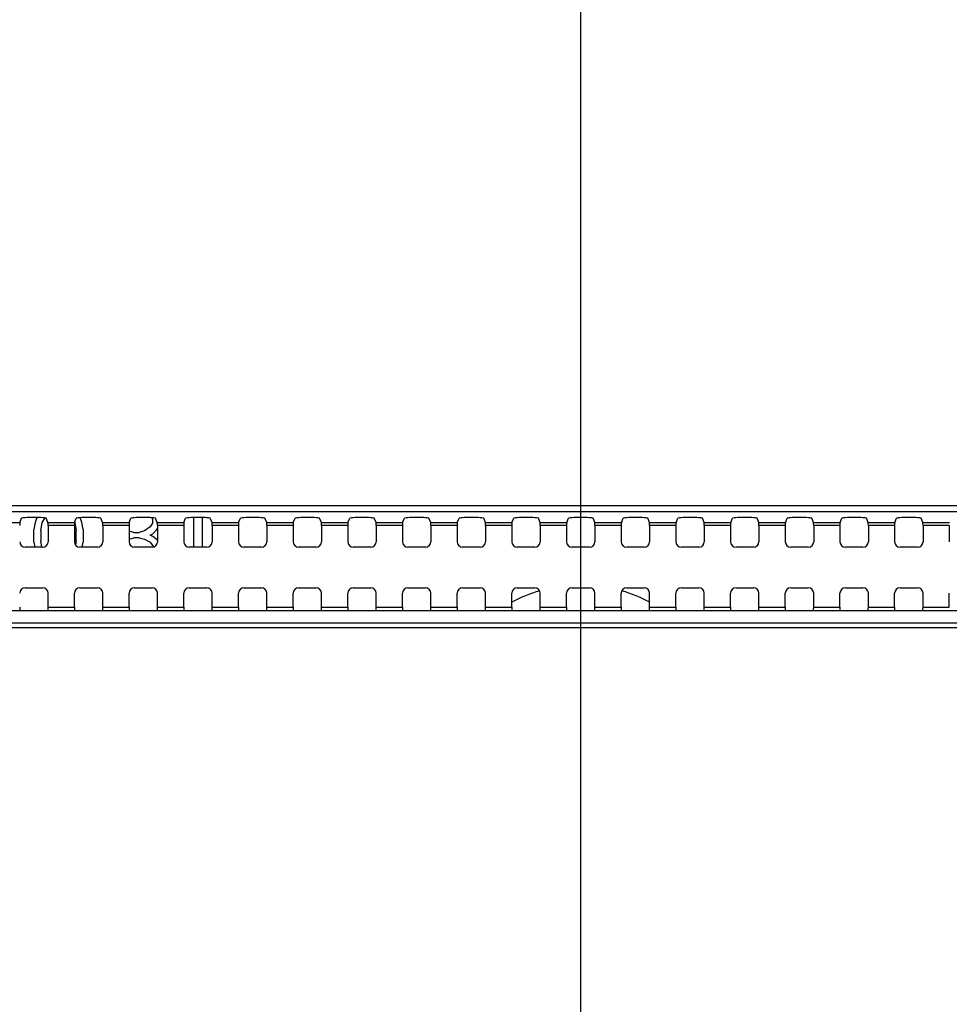
# Model space of a CAD drawing. Units: millimetres. Extents: x 0 to 1189, y 0 to 841.
# Drawn here: x 986 to 1011, y 326 to 353 of the extents above; entities that cross this region are included whole.
import ezdxf

# ---------------------------------------------------------------- set-up
doc = ezdxf.new("R2010")
doc.units = ezdxf.units.MM
doc.header["$LTSCALE"] = 65.395
doc.layers.get('0').update_dxf_attribs({"linetype": 'CONTINUOUS'})
for name, color, linetype in [('3_ALL_AXES', 7, 'CONTINUOUS'), ('7_ALL_FEATURES', 7, 'CONTINUOUS'), ('DEF_DRAFT_DIM', 7, 'CONTINUOUS')]:
    doc.layers.add(name, color=color, linetype=linetype)
doc.styles.add('TEXTSTYLE_2', font='ar_wgl__.ttf')
doc.dimstyles.new('DIMSTYLE_3', dxfattribs={"dimtxt": 8, "dimasz": 3, "dimexe": 0.8, "dimexo": 0.2, "dimgap": 2, "dimtad": 1, "dimlfac": 3.333333, "dimdsep": 46, "dimtxsty": 'TEXTSTYLE_2', "dimblk": 'OPEN', "dimblk1": 'OPEN', "dimblk2": 'OPEN', "dimcen": 0.09, "dimazin": 2, "dimtp": 0.8, "dimtm": 0.8, "dimtfac": 1, "dimtofl": 0, "dimtmove": 0, "dimatfit": 3, "dimldrblk": 'OPEN', "dimfxl": 1, "dimtolj": 1, "dimarcsym": 0})
doc.dimstyles.new('DIMSTYLE_7', dxfattribs={"dimtxt": 8, "dimasz": 3, "dimexe": 0.8, "dimexo": 0.2, "dimgap": 2, "dimtad": 1, "dimlfac": 3.333333, "dimdsep": 46, "dimtxsty": 'TEXTSTYLE_2', "dimblk": 'OPEN', "dimblk1": 'OPEN', "dimblk2": 'OPEN', "dimcen": 0.09, "dimazin": 2, "dimtp": 0.5, "dimtm": 0.5, "dimtfac": 1, "dimtofl": 0, "dimtmove": 0, "dimatfit": 3, "dimldrblk": 'OPEN', "dimfxl": 1, "dimtolj": 1, "dimarcsym": 0})

# ---------------------------------------------------------------- blocks, each defined once
blk = doc.blocks.new('_OPEN')
at = {"color": 0, "linetype": 'ByBlock'}
for p, q in [((0, 0), (-1, 0.1167)), ((-1, -0.1167), (0, 0)), ((-1, 0), (0, 0))]:
    blk.add_line(p, q, dxfattribs=at)
blk = doc.blocks.new('*D17')
at = {"layer": 'DEF_DRAFT_DIM', "color": 2, "linetype": 'Continuous', "transparency": 16777216}
for p, q in [((911.015, 303.494), (911.015, 379.874)), ((1001.015, 303.494), (1001.015, 379.874)), ((911.015, 379.074), (956.015, 379.074)), ((1001.015, 379.074), (956.015, 379.074))]:
    blk.add_line(p, q, dxfattribs=at)
at = {"layer": 'DEF_DRAFT_DIM', "color": 2, "linetype": 'Continuous', "transparency": 16777216, "xscale": 3, "yscale": 3, "zscale": 3, "rotation": 180}
blk.add_blockref('_OPEN', (911.015, 379.074), dxfattribs=at)
at = {"layer": 'DEF_DRAFT_DIM', "color": 2, "linetype": 'Continuous', "transparency": 16777216, "xscale": 3, "yscale": 3, "zscale": 3}
blk.add_blockref('_OPEN', (1001.015, 379.074), dxfattribs=at)
blk = doc.blocks.new('*D18')
at = {"layer": 'DEF_DRAFT_DIM', "color": 2, "linetype": 'Continuous', "transparency": 16777216}
for p, q in [((1001.015, 303.494), (1001.015, 379.874)), ((1141.175, 363.674), (1141.175, 379.874)), ((1001.015, 379.074), (1071.095, 379.074)), ((1141.175, 379.074), (1071.095, 379.074))]:
    blk.add_line(p, q, dxfattribs=at)
at = {"layer": 'DEF_DRAFT_DIM', "color": 2, "linetype": 'Continuous', "transparency": 16777216, "xscale": 3, "yscale": 3, "zscale": 3, "rotation": 180}
blk.add_blockref('_OPEN', (1001.015, 379.074), dxfattribs=at)
at = {"layer": 'DEF_DRAFT_DIM', "color": 2, "linetype": 'Continuous', "transparency": 16777216, "xscale": 3, "yscale": 3, "zscale": 3}
blk.add_blockref('_OPEN', (1141.175, 379.074), dxfattribs=at)
blk = doc.blocks.new('*D19')
at = {"layer": 'DEF_DRAFT_DIM', "color": 2, "linetype": 'Continuous', "transparency": 16777216}
for p, q in [((1140.775, 364.074), (1156.975, 364.074)), ((1156.175, 364.074), (1156.175, 333.684)), ((1156.175, 303.294), (1156.175, 333.684)), ((1001.215, 303.294), (1156.975, 303.294))]:
    blk.add_line(p, q, dxfattribs=at)
at = {"layer": 'DEF_DRAFT_DIM', "color": 2, "linetype": 'Continuous', "transparency": 16777216, "xscale": 3, "yscale": 3, "zscale": 3}
for p, rotation in [((1156.175, 364.074), 90), ((1156.175, 303.294), 270)]:
    blk.add_blockref('_OPEN', p, dxfattribs=dict(at, rotation=rotation))

msp = doc.modelspace()

# ---------------------------------------------------------------- linework, layer by layer
at = {"layer": '3_ALL_AXES', "color": 7, "linetype": 'Continuous'}
for p, q in [((829.3545, 339.5226), (1082.6745, 339.5226)), ((1082.6745, 339.3571), (829.3545, 339.3571)), ((829.3545, 336.3091), (1082.6745, 336.3091)), ((1082.6745, 336.1744), (829.3545, 336.1744))]:
    msp.add_line(p, q, dxfattribs=at)
at = {"layer": '7_ALL_FEATURES', "color": 7, "linetype": 'Continuous'}
for p, q in [((985.6289, 339.064), (985.6771, 339.1768)), ((986.2022, 339.1943), (985.8269, 339.1943)), ((986.4001, 339.064), (986.352, 339.1768)), ((987.1289, 339.064), (987.1771, 339.1768)), ((987.7022, 339.1943), (987.3269, 339.1943)), ((987.9001, 339.064), (987.852, 339.1768)), ((988.6289, 339.064), (988.6771, 339.1768)), ((989.2022, 339.1943), (988.8269, 339.1943)), ((989.4001, 339.064), (989.352, 339.1768)), ((990.1289, 339.064), (990.1771, 339.1768)), ((990.7022, 339.1943), (990.3269, 339.1943)), ((990.9001, 339.064), (990.852, 339.1768)), ((991.6289, 339.064), (991.6771, 339.1768)), ((992.2022, 339.1943), (991.8269, 339.1943)), ((992.4001, 339.064), (992.352, 339.1768)), ((993.1289, 339.064), (993.1771, 339.1768)), ((993.7022, 339.1943), (993.3269, 339.1943)), ((993.9001, 339.064), (993.852, 339.1768)), ((994.6289, 339.064), (994.6771, 339.1768)), ((995.2022, 339.1943), (994.8269, 339.1943)), ((995.4001, 339.064), (995.352, 339.1768)), ((996.1289, 339.064), (996.1771, 339.1768)), ((996.7022, 339.1943), (996.3269, 339.1943)), ((996.9001, 339.064), (996.852, 339.1768)), ((997.6289, 339.064), (997.6771, 339.1768)), ((998.2022, 339.1943), (997.8269, 339.1943)), ((998.4001, 339.064), (998.352, 339.1768)), ((999.1289, 339.064), (999.1771, 339.1768)), ((999.7022, 339.1943), (999.3269, 339.1943)), ((999.9001, 339.064), (999.852, 339.1768)), ((1000.6289, 339.064), (1000.6771, 339.1768)), ((1001.2022, 339.1943), (1000.8269, 339.1943)), ((1001.4001, 339.064), (1001.352, 339.1768)), ((1002.1289, 339.064), (1002.1771, 339.1768)), ((1002.7022, 339.1943), (1002.3269, 339.1943)), ((1002.9001, 339.064), (1002.852, 339.1768)), ((1003.6289, 339.064), (1003.6771, 339.1768)), ((1004.2022, 339.1943), (1003.8269, 339.1943)), ((1004.4001, 339.064), (1004.352, 339.1768)), ((1005.1289, 339.064), (1005.1771, 339.1768)), ((1005.7022, 339.1943), (1005.3269, 339.1943)), ((1005.9001, 339.064), (1005.852, 339.1768)), ((1006.6289, 339.064), (1006.6771, 339.1768)), ((1007.2022, 339.1943), (1006.8269, 339.1943)), ((1007.4001, 339.064), (1007.352, 339.1768)), ((1008.1289, 339.064), (1008.1771, 339.1768)), ((1008.7022, 339.1943), (1008.3269, 339.1943)), ((1008.9001, 339.064), (1008.852, 339.1768)), ((1009.6289, 339.064), (1009.6771, 339.1768)), ((1010.2022, 339.1943), (1009.8269, 339.1943)), ((1010.4001, 339.064), (1010.352, 339.1768)), ((984.9001, 339.064), (985.6289, 339.064)), ((986.4001, 339.064), (987.1289, 339.064)), ((986.4043, 338.9747), (986.4043, 338.5327)), ((987.1248, 338.9747), (986.4043, 338.9747)), ((987.1248, 338.9747), (987.1248, 338.5327)), ((987.9001, 339.064), (988.6289, 339.064)), ((987.9043, 338.9747), (987.9043, 338.5327)), ((988.6248, 338.9747), (987.9043, 338.9747)), ((988.6248, 338.9747), (988.6248, 338.5327)), ((989.4001, 339.064), (990.1289, 339.064)), ((989.4043, 338.9747), (989.4043, 338.5327)), ((990.1248, 338.9747), (989.4043, 338.9747)), ((990.1248, 338.9747), (990.1248, 338.5327)), ((990.9001, 339.064), (991.6289, 339.064)), ((990.9043, 338.9747), (990.9043, 338.5327)), ((991.6248, 338.9747), (990.9043, 338.9747)), ((991.6248, 338.9747), (991.6248, 338.5327)), ((992.4001, 339.064), (993.1289, 339.064)), ((992.4043, 338.9747), (992.4043, 338.5327)), ((993.1248, 338.9747), (992.4043, 338.9747)), ((993.1248, 338.9747), (993.1248, 338.5327)), ((993.9001, 339.064), (994.6289, 339.064)), ((993.9043, 338.9747), (993.9043, 338.5327)), ((994.6248, 338.9747), (993.9043, 338.9747)), ((994.6248, 338.9747), (994.6248, 338.5327)), ((995.4001, 339.064), (996.1289, 339.064)), ((995.4043, 338.9747), (995.4043, 338.5327)), ((996.1248, 338.9747), (995.4043, 338.9747)), ((996.1248, 338.9747), (996.1248, 338.5327)), ((996.9001, 339.064), (997.6289, 339.064)), ((996.9043, 338.9747), (996.9043, 338.5327)), ((997.6248, 338.9747), (996.9043, 338.9747)), ((997.6248, 338.9747), (997.6248, 338.5327)), ((998.4001, 339.064), (999.1289, 339.064)), ((998.4043, 338.9747), (998.4043, 338.5327)), ((999.1248, 338.9747), (998.4043, 338.9747)), ((999.1248, 338.9747), (999.1248, 338.5327)), ((999.9001, 339.064), (1000.6289, 339.064)), ((999.9043, 338.9747), (999.9043, 338.5327)), ((1000.6248, 338.9747), (999.9043, 338.9747)), ((1000.6248, 338.9747), (1000.6248, 338.5327)), ((1001.4001, 339.064), (1002.1289, 339.064)), ((1001.4043, 338.9747), (1001.4043, 338.5327)), ((1002.1248, 338.9747), (1001.4043, 338.9747)), ((1002.1248, 338.9747), (1002.1248, 338.5327)), ((1002.9001, 339.064), (1003.6289, 339.064)), ((1002.9043, 338.9747), (1002.9043, 338.5327)), ((1003.6248, 338.9747), (1002.9043, 338.9747)), ((1003.6248, 338.9747), (1003.6248, 338.5327)), ((1004.4001, 339.064), (1005.1289, 339.064)), ((1004.4043, 338.9747), (1004.4043, 338.5327)), ((1005.1248, 338.9747), (1004.4043, 338.9747)), ((1005.1248, 338.9747), (1005.1248, 338.5327)), ((1005.9001, 339.064), (1006.6289, 339.064)), ((1005.9043, 338.9747), (1005.9043, 338.5327)), ((1006.6248, 338.9747), (1005.9043, 338.9747)), ((1006.6248, 338.9747), (1006.6248, 338.5327)), ((1007.4001, 339.064), (1008.1289, 339.064)), ((1007.4043, 338.9747), (1007.4043, 338.5327)), ((1008.1248, 338.9747), (1007.4043, 338.9747)), ((1008.1248, 338.9747), (1008.1248, 338.5327)), ((1008.9001, 339.064), (1009.6289, 339.064)), ((1008.9043, 338.9747), (1008.9043, 338.5327)), ((1009.6248, 338.9747), (1008.9043, 338.9747)), ((1009.6248, 338.9747), (1009.6248, 338.5327)), ((1010.4001, 339.064), (1011.1289, 339.064)), ((1010.4043, 338.9747), (1010.4043, 338.5327)), ((1011.1248, 338.9747), (1010.4043, 338.9747)), ((1011.1248, 338.9747), (1011.1248, 338.5327)), ((986.2545, 338.3829), (985.7746, 338.3829)), ((987.7545, 338.3829), (987.2746, 338.3829)), ((989.2545, 338.3829), (988.7746, 338.3829)), ((990.7545, 338.3829), (990.2746, 338.3829)), ((992.2545, 338.3829), (991.7746, 338.3829)), ((993.7545, 338.3829), (993.2746, 338.3829)), ((995.2545, 338.3829), (994.7746, 338.3829)), ((996.7545, 338.3829), (996.2746, 338.3829)), ((998.2545, 338.3829), (997.7746, 338.3829)), ((999.7545, 338.3829), (999.2746, 338.3829)), ((1001.2545, 338.3829), (1000.7746, 338.3829)), ((1002.7545, 338.3829), (1002.2746, 338.3829)), ((1004.2545, 338.3829), (1003.7746, 338.3829)), ((1005.7545, 338.3829), (1005.2746, 338.3829)), ((1007.2545, 338.3829), (1006.7746, 338.3829)), ((1008.7545, 338.3829), (1008.2746, 338.3829)), ((1010.2545, 338.3829), (1009.7746, 338.3829)), ((985.7746, 337.2704), (986.2545, 337.2704)), ((987.2746, 337.2704), (987.7545, 337.2704)), ((988.7746, 337.2704), (989.2545, 337.2704)), ((990.2746, 337.2704), (990.7545, 337.2704)), ((991.7746, 337.2704), (992.2545, 337.2704)), ((993.2746, 337.2704), (993.7545, 337.2704)), ((994.7746, 337.2704), (995.2545, 337.2704)), ((996.2746, 337.2704), (996.7545, 337.2704)), ((997.7746, 337.2704), (998.2545, 337.2704)), ((999.2746, 337.2704), (999.7545, 337.2704)), ((1000.7746, 337.2704), (1001.2545, 337.2704)), ((1002.2746, 337.2704), (1002.7545, 337.2704)), ((1003.7746, 337.2704), (1004.2545, 337.2704)), ((1005.2746, 337.2704), (1005.7545, 337.2704)), ((1006.7746, 337.2704), (1007.2545, 337.2704)), ((1008.2746, 337.2704), (1008.7545, 337.2704)), ((1009.7746, 337.2704), (1010.2545, 337.2704)), ((986.4043, 336.7339), (986.4043, 337.1206)), ((987.1248, 336.7339), (987.1248, 337.1206)), ((987.9043, 336.7339), (987.9043, 337.1206)), ((988.6248, 336.7339), (988.6248, 337.1206)), ((989.4043, 336.7339), (989.4043, 337.1206)), ((990.1248, 336.7339), (990.1248, 337.1206)), ((990.9043, 336.7339), (990.9043, 337.1206)), ((991.6248, 336.7339), (991.6248, 337.1206)), ((992.4043, 336.7339), (992.4043, 337.1206)), ((993.1248, 336.7339), (993.1248, 337.1206)), ((993.9043, 336.7339), (993.9043, 337.1206)), ((994.6248, 336.7339), (994.6248, 337.1206)), ((995.4043, 336.7339), (995.4043, 337.1206)), ((996.1248, 336.7339), (996.1248, 337.1206)), ((996.9043, 336.7339), (996.9043, 337.1206)), ((997.6248, 336.7339), (997.6248, 337.1206)), ((998.4043, 336.7339), (998.4043, 337.1206)), ((999.1248, 336.7339), (999.1248, 337.1206)), ((999.9043, 336.7339), (999.9043, 337.1206)), ((1000.6248, 336.7339), (1000.6248, 337.1206)), ((1001.4043, 336.7339), (1001.4043, 337.1206)), ((1002.1248, 336.7339), (1002.1248, 337.1206)), ((1002.9043, 336.7339), (1002.9043, 337.1206)), ((1003.6248, 336.7339), (1003.6248, 337.1206)), ((1004.4043, 336.7339), (1004.4043, 337.1206)), ((1005.1248, 336.7339), (1005.1248, 337.1206)), ((1005.9043, 336.7339), (1005.9043, 337.1206)), ((1006.6248, 336.7339), (1006.6248, 337.1206)), ((1007.4043, 336.7339), (1007.4043, 337.1206)), ((1008.1248, 336.7339), (1008.1248, 337.1206)), ((1008.9043, 336.7339), (1008.9043, 337.1206)), ((1009.6248, 336.7339), (1009.6248, 337.1206)), ((1010.4043, 336.7339), (1010.4043, 337.1206)), ((1011.1248, 336.7339), (1011.1248, 337.1206)), ((829.3545, 336.6446), (1082.6745, 336.6446)), ((986.4043, 336.7339), (987.1248, 336.7339)), ((987.9043, 336.7339), (988.6248, 336.7339)), ((989.4043, 336.7339), (990.1248, 336.7339)), ((990.9043, 336.7339), (991.6248, 336.7339)), ((992.4043, 336.7339), (993.1248, 336.7339)), ((993.9043, 336.7339), (994.6248, 336.7339)), ((995.4043, 336.7339), (996.1248, 336.7339)), ((996.9043, 336.7339), (997.6248, 336.7339)), ((998.4043, 336.7339), (999.1248, 336.7339)), ((999.9043, 336.7339), (1000.6248, 336.7339)), ((1001.4043, 336.7339), (1002.1248, 336.7339)), ((1002.9043, 336.7339), (1003.6248, 336.7339)), ((1004.4043, 336.7339), (1005.1248, 336.7339)), ((1005.9043, 336.7339), (1006.6248, 336.7339)), ((1007.4043, 336.7339), (1008.1248, 336.7339)), ((1008.9043, 336.7339), (1009.6248, 336.7339)), ((1010.4043, 336.7339), (1011.1248, 336.7339))]:
    msp.add_line(p, q, dxfattribs=at)
at = {"layer": '7_ALL_FEATURES', "color": 6, "linetype": 'Continuous'}
for p, q in [((986.0895, 339.173), (986.052, 339.0581)), ((986.0999, 339.1943), (986.0895, 339.173)), ((986.2395, 339.0581), (986.3234, 339.1867)), ((987.1337, 339.0671), (987.1395, 339.0581)), ((987.2895, 339.173), (987.2796, 339.1933)), ((987.327, 339.0581), (987.2895, 339.173)), ((989.2385, 339.1937), (989.277, 339.1347)), ((989.277, 339.0581), (989.277, 339.1347)), ((990.402, 338.3829), (990.402, 339.1943)), ((990.627, 339.1943), (990.627, 338.3829)), ((986.052, 339.0581), (986.0145, 338.8667)), ((986.0145, 338.522), (986.0145, 338.8667)), ((986.202, 338.8284), (986.2395, 339.0581)), ((986.202, 338.8284), (986.202, 338.5603)), ((987.1395, 339.0581), (987.177, 338.8284)), ((987.177, 338.5603), (987.177, 338.8284)), ((987.3645, 338.8667), (987.327, 339.0581)), ((987.3645, 338.8667), (987.3645, 338.522)), ((988.752, 338.7901), (988.6248, 338.8225)), ((989.052, 338.8284), (988.902, 338.7901)), ((989.202, 338.9433), (989.052, 338.8284)), ((989.277, 339.0581), (989.202, 338.9433)), ((989.277, 338.7518), (989.3895, 338.8667)), ((989.3895, 338.8667), (989.4043, 338.8968)), ((986.231, 338.3829), (986.202, 338.5603)), ((987.177, 338.5603), (987.1574, 338.4404)), ((988.6248, 338.6044), (988.752, 338.6369)), ((988.752, 338.7901), (988.902, 338.7901)), ((988.902, 338.6369), (988.752, 338.6369)), ((988.902, 338.6369), (989.052, 338.5986)), ((989.052, 338.5986), (989.202, 338.522)), ((989.202, 338.7135), (989.277, 338.7518)), ((989.277, 338.6752), (989.202, 338.7135)), ((989.4043, 338.5777), (989.277, 338.6752)), ((986.0145, 338.522), (986.0417, 338.3829)), ((987.3373, 338.3829), (987.3645, 338.522)), ((989.202, 338.522), (989.2987, 338.3903))]:
    msp.add_line(p, q, dxfattribs=at)
for start, end in [(106.12457, 117.84261), (62.1576, 73.87534)]:
    msp.add_arc((1001.0145, 333.2943), 4.05, start, end, dxfattribs=at)
at = {"layer": '7_ALL_FEATURES', "color": 7, "linetype": 'Continuous'}
for centre, major_axis, ratio, start_param, end_param in [((985.8269, 339.1759), (0.15, 0), 0.1227846, 1.5707963, 3.0892328), ((986.2022, 339.1759), (0.15, 0), 0.1227846, 0.0523599, 1.5707963), ((987.3269, 339.1759), (0.15, 0), 0.1227846, 1.5707963, 3.0892328), ((987.7022, 339.1759), (0.15, 0), 0.1227846, 0.0523599, 1.5707963), ((988.8269, 339.1759), (0.15, 0), 0.1227846, 1.5707963, 3.0892328), ((989.2022, 339.1759), (0.15, 0), 0.1227846, 0.0523599, 1.5707963), ((990.3269, 339.1759), (0.15, 0), 0.1227846, 1.5707963, 3.0892328), ((990.7022, 339.1759), (0.15, 0), 0.1227846, 0.0523599, 1.5707963), ((991.8269, 339.1759), (0.15, 0), 0.1227846, 1.5707963, 3.0892328), ((992.2022, 339.1759), (0.15, 0), 0.1227846, 0.0523599, 1.5707963), ((993.3269, 339.1759), (0.15, 0), 0.1227846, 1.5707963, 3.0892328), ((993.7022, 339.1759), (0.15, 0), 0.1227846, 0.0523599, 1.5707963), ((994.8269, 339.1759), (0.15, 0), 0.1227846, 1.5707963, 3.0892328), ((995.2022, 339.1759), (0.15, 0), 0.1227846, 0.0523599, 1.5707963), ((996.3269, 339.1759), (0.15, 0), 0.1227846, 1.5707963, 3.0892328), ((996.7022, 339.1759), (0.15, 0), 0.1227846, 0.0523599, 1.5707963), ((997.8269, 339.1759), (0.15, 0), 0.1227846, 1.5707963, 3.0892328), ((998.2022, 339.1759), (0.15, 0), 0.1227846, 0.0523599, 1.5707963), ((999.3269, 339.1759), (0.15, 0), 0.1227846, 1.5707963, 3.0892328), ((999.7022, 339.1759), (0.15, 0), 0.1227846, 0.0523599, 1.5707963), ((1000.8269, 339.1759), (0.15, 0), 0.1227846, 1.5707963, 3.0892328), ((1001.2022, 339.1759), (0.15, 0), 0.1227846, 0.0523599, 1.5707963), ((1002.3269, 339.1759), (0.15, 0), 0.1227846, 1.5707963, 3.0892328), ((1002.7022, 339.1759), (0.15, 0), 0.1227846, 0.0523599, 1.5707963), ((1003.8269, 339.1759), (0.15, 0), 0.1227846, 1.5707963, 3.0892328), ((1004.2022, 339.1759), (0.15, 0), 0.1227846, 0.0523599, 1.5707963), ((1005.3269, 339.1759), (0.15, 0), 0.1227846, 1.5707963, 3.0892328), ((1005.7022, 339.1759), (0.15, 0), 0.1227846, 0.0523599, 1.5707963), ((1006.8269, 339.1759), (0.15, 0), 0.1227846, 1.5707963, 3.0892328), ((1007.2022, 339.1759), (0.15, 0), 0.1227846, 0.0523599, 1.5707963), ((1008.3269, 339.1759), (0.15, 0), 0.1227846, 1.5707963, 3.0892328), ((1008.7022, 339.1759), (0.15, 0), 0.1227846, 0.0523599, 1.5707963), ((1009.8269, 339.1759), (0.15, 0), 0.1227846, 1.5707963, 3.0892328), ((1010.2022, 339.1759), (0.15, 0), 0.1227846, 0.0523599, 1.5707963), ((985.6295, 338.9747), (0, 0.09), 0.0524078, 0.122173, 1.5707963), ((986.3995, 338.9747), (0, 0.09), 0.0524078, -1.5707963, -0.122173), ((987.1295, 338.9747), (0, 0.09), 0.0524078, 0.122173, 1.5707963), ((987.8995, 338.9747), (0, 0.09), 0.0524078, -1.5707963, -0.122173), ((988.6295, 338.9747), (0, 0.09), 0.0524078, 0.122173, 1.5707963), ((989.3995, 338.9747), (0, 0.09), 0.0524078, -1.5707963, -0.122173), ((990.1295, 338.9747), (0, 0.09), 0.0524078, 0.122173, 1.5707963), ((990.8995, 338.9747), (0, 0.09), 0.0524078, -1.5707963, -0.122173), ((991.6295, 338.9747), (0, 0.09), 0.0524078, 0.122173, 1.5707963), ((992.3995, 338.9747), (0, 0.09), 0.0524078, -1.5707963, -0.122173), ((993.1295, 338.9747), (0, 0.09), 0.0524078, 0.122173, 1.5707963), ((993.8995, 338.9747), (0, 0.09), 0.0524078, -1.5707963, -0.122173), ((994.6295, 338.9747), (0, 0.09), 0.0524078, 0.122173, 1.5707963), ((995.3995, 338.9747), (0, 0.09), 0.0524078, -1.5707963, -0.122173), ((996.1295, 338.9747), (0, 0.09), 0.0524078, 0.122173, 1.5707963), ((996.8995, 338.9747), (0, 0.09), 0.0524078, -1.5707963, -0.122173), ((997.6295, 338.9747), (0, 0.09), 0.0524078, 0.122173, 1.5707963), ((998.3995, 338.9747), (0, 0.09), 0.0524078, -1.5707963, -0.122173), ((999.1295, 338.9747), (0, 0.09), 0.0524078, 0.122173, 1.5707963), ((999.8995, 338.9747), (0, 0.09), 0.0524078, -1.5707963, -0.122173), ((1000.6295, 338.9747), (0, 0.09), 0.0524078, 0.122173, 1.5707963), ((1001.3995, 338.9747), (0, 0.09), 0.0524078, -1.5707963, -0.122173), ((1002.1295, 338.9747), (0, 0.09), 0.0524078, 0.122173, 1.5707963), ((1002.8995, 338.9747), (0, 0.09), 0.0524078, -1.5707963, -0.122173), ((1003.6295, 338.9747), (0, 0.09), 0.0524078, 0.122173, 1.5707963), ((1004.3995, 338.9747), (0, 0.09), 0.0524078, -1.5707963, -0.122173), ((1005.1295, 338.9747), (0, 0.09), 0.0524078, 0.122173, 1.5707963), ((1005.8995, 338.9747), (0, 0.09), 0.0524078, -1.5707963, -0.122173), ((1006.6295, 338.9747), (0, 0.09), 0.0524078, 0.122173, 1.5707963), ((1007.3995, 338.9747), (0, 0.09), 0.0524078, -1.5707963, -0.122173), ((1008.1295, 338.9747), (0, 0.09), 0.0524078, 0.122173, 1.5707963), ((1008.8995, 338.9747), (0, 0.09), 0.0524078, -1.5707963, -0.122173), ((1009.6295, 338.9747), (0, 0.09), 0.0524078, 0.122173, 1.5707963), ((1010.3995, 338.9747), (0, 0.09), 0.0524078, -1.5707963, -0.122173), ((985.775, 338.5331), (0.1064, 0.1064), 0.9972647, -3.9256213, -2.357564), ((986.2541, 338.5331), (-0.1064, 0.1064), 0.9972647, -3.9256213, -2.357564), ((987.275, 338.5331), (0.1064, 0.1064), 0.9972647, -3.9256213, -2.357564), ((987.7541, 338.5331), (-0.1064, 0.1064), 0.9972647, -3.9256213, -2.357564), ((988.775, 338.5331), (0.1064, 0.1064), 0.9972647, -3.9256213, -2.357564), ((989.2541, 338.5331), (-0.1064, 0.1064), 0.9972647, -3.9256213, -2.357564), ((990.275, 338.5331), (0.1064, 0.1064), 0.9972647, -3.9256213, -2.357564), ((990.7541, 338.5331), (-0.1064, 0.1064), 0.9972647, -3.9256213, -2.357564), ((991.775, 338.5331), (0.1064, 0.1064), 0.9972647, -3.9256213, -2.357564), ((992.2541, 338.5331), (-0.1064, 0.1064), 0.9972647, -3.9256213, -2.357564), ((993.275, 338.5331), (0.1064, 0.1064), 0.9972647, -3.9256213, -2.357564), ((993.7541, 338.5331), (-0.1064, 0.1064), 0.9972647, -3.9256213, -2.357564), ((994.775, 338.5331), (0.1064, 0.1064), 0.9972647, -3.9256213, -2.357564), ((995.2541, 338.5331), (-0.1064, 0.1064), 0.9972647, -3.9256213, -2.357564), ((996.275, 338.5331), (0.1064, 0.1064), 0.9972647, -3.9256213, -2.357564), ((996.7541, 338.5331), (-0.1064, 0.1064), 0.9972647, -3.9256213, -2.357564), ((997.775, 338.5331), (0.1064, 0.1064), 0.9972647, -3.9256213, -2.357564), ((998.2541, 338.5331), (-0.1064, 0.1064), 0.9972647, -3.9256213, -2.357564), ((999.275, 338.5331), (0.1064, 0.1064), 0.9972647, -3.9256213, -2.357564), ((999.7541, 338.5331), (-0.1064, 0.1064), 0.9972647, -3.9256213, -2.357564), ((1000.775, 338.5331), (0.1064, 0.1064), 0.9972647, -3.9256213, -2.357564), ((1001.2541, 338.5331), (-0.1064, 0.1064), 0.9972647, -3.9256213, -2.357564), ((1002.275, 338.5331), (0.1064, 0.1064), 0.9972647, -3.9256213, -2.357564), ((1002.7541, 338.5331), (-0.1064, 0.1064), 0.9972647, -3.9256213, -2.357564), ((1003.775, 338.5331), (0.1064, 0.1064), 0.9972647, -3.9256213, -2.357564), ((1004.2541, 338.5331), (-0.1064, 0.1064), 0.9972647, -3.9256213, -2.357564), ((1005.275, 338.5331), (0.1064, 0.1064), 0.9972647, -3.9256213, -2.357564), ((1005.7541, 338.5331), (-0.1064, 0.1064), 0.9972647, -3.9256213, -2.357564), ((1006.775, 338.5331), (0.1064, 0.1064), 0.9972647, -3.9256213, -2.357564), ((1007.2541, 338.5331), (-0.1064, 0.1064), 0.9972647, -3.9256213, -2.357564), ((1008.275, 338.5331), (0.1064, 0.1064), 0.9972647, -3.9256213, -2.357564), ((1008.7541, 338.5331), (-0.1064, 0.1064), 0.9972647, -3.9256213, -2.357564), ((1009.775, 338.5331), (0.1064, 0.1064), 0.9972647, -3.9256213, -2.357564), ((1010.2541, 338.5331), (-0.1064, 0.1064), 0.9972647, -3.9256213, -2.357564), ((985.775, 337.1201), (-0.1064, 0.1064), 0.9972647, -0.7840286, 0.7840286), ((986.2541, 337.1201), (0.1064, 0.1064), 0.9972647, -0.7840286, 0.7840286), ((987.275, 337.1201), (-0.1064, 0.1064), 0.9972647, -0.7840286, 0.7840286), ((987.7541, 337.1201), (0.1064, 0.1064), 0.9972647, -0.7840286, 0.7840286), ((988.775, 337.1201), (-0.1064, 0.1064), 0.9972647, -0.7840286, 0.7840286), ((989.2541, 337.1201), (0.1064, 0.1064), 0.9972647, -0.7840286, 0.7840286), ((990.275, 337.1201), (-0.1064, 0.1064), 0.9972647, -0.7840286, 0.7840286), ((990.7541, 337.1201), (0.1064, 0.1064), 0.9972647, -0.7840286, 0.7840286), ((991.775, 337.1201), (-0.1064, 0.1064), 0.9972647, -0.7840286, 0.7840286), ((992.2541, 337.1201), (0.1064, 0.1064), 0.9972647, -0.7840286, 0.7840286), ((993.275, 337.1201), (-0.1064, 0.1064), 0.9972647, -0.7840286, 0.7840286), ((993.7541, 337.1201), (0.1064, 0.1064), 0.9972647, -0.7840286, 0.7840286), ((994.775, 337.1201), (-0.1064, 0.1064), 0.9972647, -0.7840286, 0.7840286), ((995.2541, 337.1201), (0.1064, 0.1064), 0.9972647, -0.7840286, 0.7840286), ((996.275, 337.1201), (-0.1064, 0.1064), 0.9972647, -0.7840286, 0.7840286), ((996.7541, 337.1201), (0.1064, 0.1064), 0.9972647, -0.7840286, 0.7840286), ((997.775, 337.1201), (-0.1064, 0.1064), 0.9972647, -0.7840286, 0.7840286), ((998.2541, 337.1201), (0.1064, 0.1064), 0.9972647, -0.7840286, 0.7840286), ((999.275, 337.1201), (-0.1064, 0.1064), 0.9972647, -0.7840286, 0.7840286), ((999.7541, 337.1201), (0.1064, 0.1064), 0.9972647, -0.7840286, 0.7840286), ((1000.775, 337.1201), (-0.1064, 0.1064), 0.9972647, -0.7840286, 0.7840286), ((1001.2541, 337.1201), (0.1064, 0.1064), 0.9972647, -0.7840286, 0.7840286), ((1002.275, 337.1201), (-0.1064, 0.1064), 0.9972647, -0.7840286, 0.7840286), ((1002.7541, 337.1201), (0.1064, 0.1064), 0.9972647, -0.7840286, 0.7840286), ((1003.775, 337.1201), (-0.1064, 0.1064), 0.9972647, -0.7840286, 0.7840286), ((1004.2541, 337.1201), (0.1064, 0.1064), 0.9972647, -0.7840286, 0.7840286), ((1005.275, 337.1201), (-0.1064, 0.1064), 0.9972647, -0.7840286, 0.7840286), ((1005.7541, 337.1201), (0.1064, 0.1064), 0.9972647, -0.7840286, 0.7840286), ((1006.775, 337.1201), (-0.1064, 0.1064), 0.9972647, -0.7840286, 0.7840286), ((1007.2541, 337.1201), (0.1064, 0.1064), 0.9972647, -0.7840286, 0.7840286), ((1008.275, 337.1201), (-0.1064, 0.1064), 0.9972647, -0.7840286, 0.7840286), ((1008.7541, 337.1201), (0.1064, 0.1064), 0.9972647, -0.7840286, 0.7840286), ((1009.775, 337.1201), (-0.1064, 0.1064), 0.9972647, -0.7840286, 0.7840286), ((1010.2541, 337.1201), (0.1064, 0.1064), 0.9972647, -0.7840286, 0.7840286), ((985.6295, 336.7339), (0, 0.09), 0.0524078, -4.712389, -3.2637657), ((986.3995, 336.7339), (0, 0.09), 0.0524078, -3.0194196, -1.5707963), ((987.1295, 336.7339), (0, 0.09), 0.0524078, -4.712389, -3.2637657), ((987.8995, 336.7339), (0, 0.09), 0.0524078, -3.0194196, -1.5707963), ((988.6295, 336.7339), (0, 0.09), 0.0524078, -4.712389, -3.2637657), ((989.3995, 336.7339), (0, 0.09), 0.0524078, -3.0194196, -1.5707963), ((990.1295, 336.7339), (0, 0.09), 0.0524078, -4.712389, -3.2637657), ((990.8995, 336.7339), (0, 0.09), 0.0524078, -3.0194196, -1.5707963), ((991.6295, 336.7339), (0, 0.09), 0.0524078, -4.712389, -3.2637657), ((992.3995, 336.7339), (0, 0.09), 0.0524078, -3.0194196, -1.5707963), ((993.1295, 336.7339), (0, 0.09), 0.0524078, -4.712389, -3.2637657), ((993.8995, 336.7339), (0, 0.09), 0.0524078, -3.0194196, -1.5707963), ((994.6295, 336.7339), (0, 0.09), 0.0524078, -4.712389, -3.2637657), ((995.3995, 336.7339), (0, 0.09), 0.0524078, -3.0194196, -1.5707963), ((996.1295, 336.7339), (0, 0.09), 0.0524078, -4.712389, -3.2637657), ((996.8995, 336.7339), (0, 0.09), 0.0524078, -3.0194196, -1.5707963), ((997.6295, 336.7339), (0, 0.09), 0.0524078, -4.712389, -3.2637657), ((998.3995, 336.7339), (0, 0.09), 0.0524078, -3.0194196, -1.5707963), ((999.1295, 336.7339), (0, 0.09), 0.0524078, -4.712389, -3.2637657), ((999.8995, 336.7339), (0, 0.09), 0.0524078, -3.0194196, -1.5707963), ((1000.6295, 336.7339), (0, 0.09), 0.0524078, -4.712389, -3.2637657), ((1001.3995, 336.7339), (0, 0.09), 0.0524078, -3.0194196, -1.5707963), ((1002.1295, 336.7339), (0, 0.09), 0.0524078, -4.712389, -3.2637657), ((1002.8995, 336.7339), (0, 0.09), 0.0524078, -3.0194196, -1.5707963), ((1003.6295, 336.7339), (0, 0.09), 0.0524078, -4.712389, -3.2637657), ((1004.3995, 336.7339), (0, 0.09), 0.0524078, -3.0194196, -1.5707963), ((1005.1295, 336.7339), (0, 0.09), 0.0524078, -4.712389, -3.2637657), ((1005.8995, 336.7339), (0, 0.09), 0.0524078, -3.0194196, -1.5707963), ((1006.6295, 336.7339), (0, 0.09), 0.0524078, -4.712389, -3.2637657), ((1007.3995, 336.7339), (0, 0.09), 0.0524078, -3.0194196, -1.5707963), ((1008.1295, 336.7339), (0, 0.09), 0.0524078, -4.712389, -3.2637657), ((1008.8995, 336.7339), (0, 0.09), 0.0524078, -3.0194196, -1.5707963), ((1009.6295, 336.7339), (0, 0.09), 0.0524078, -4.712389, -3.2637657), ((1010.3995, 336.7339), (0, 0.09), 0.0524078, -3.0194196, -1.5707963)]:
    msp.add_ellipse(centre, major_axis=major_axis, ratio=ratio, start_param=start_param, end_param=end_param, dxfattribs=at)

# ---------------------------------------------------------------- dimensions: what is measured, and where the dimension line sits
at = {"layer": 'DEF_DRAFT_DIM', "color": 2, "linetype": 'Continuous'}
dim = msp.add_linear_dim(base=(1001.0145, 379.0743), p1=(911.0145, 303.2943), p2=(1001.0145, 303.2943), text='<>(VESA)', dimstyle='DIMSTYLE_7', dxfattribs=at)
dim.commit()
dim.dimension.update_dxf_attribs({"geometry": '*D17', "text_midpoint": (928.1037, 379.0743), "dimtype": 160})
for base, p1, angle, dimstyle, picture, middle in [((1001.0145, 379.0743), (1141.1745, 363.4743), 180, 'DIMSTYLE_3', '*D18', (1057.1168, 379.0743)), ((1156.1745, 303.2943), (1140.5745, 364.0743), 270, 'DIMSTYLE_7', '*D19', (1156.1745, 319.7066))]:
    dim = msp.add_linear_dim(base=base, p1=p1, p2=(1001.0145, 303.2943), angle=angle, dimstyle=dimstyle, dxfattribs=at)
    dim.commit()
    dim.dimension.update_dxf_attribs({"geometry": picture, "text_midpoint": middle, "dimtype": 160})

doc.saveas('drawing.dxf')
